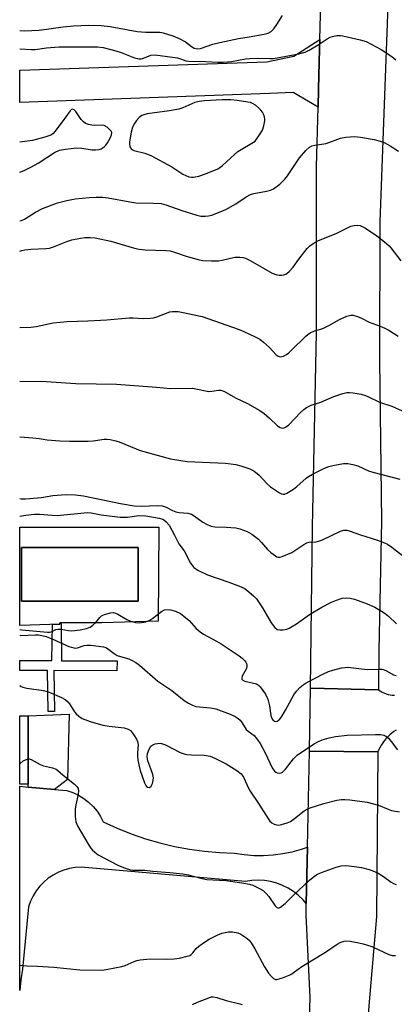
# Model space of a CAD drawing. Units: inches. Extents: x 1255763 to 1261764, y 509454 to 513454.
# Drawn here: x 1255764 to 1255887, y 510126 to 510451 of the extents above; entities that cross this region are included whole.
import ezdxf

# ---------------------------------------------------------------- set-up
doc = ezdxf.new("R2010")
doc.units = ezdxf.units.IN
doc.header["$MEASUREMENT"] = 0
for name, color, linetype in [('BLDG-Footprint', 5, 'Continuous'), ('CULTRL-Pad', 6, 'Continuous'), ('CULTRL-Swimming Pool in Ground', 4, 'Continuous'), ('TRANS-Driveway', 251, 'Continuous'), ('TRANS-Non Street Sidewalk', 7, 'Continuous'), ('TRANS-Road', 130, 'Continuous'), ('Undefined', 1, 'Continuous')]:
    doc.layers.add(name, color=color, linetype=linetype)

msp = doc.modelspace()

# ---------------------------------------------------------------- linework, layer by layer
at = {"layer": 'BLDG-Footprint', "elevation": 378.28}
msp.add_lwpolyline([(1255766.36, 510221.24), (1255766.35, 510198.76), (1255763.62, 510198.78), (1255763.63, 510221.32)], close=True, dxfattribs=at)
at = {"layer": 'CULTRL-Pad'}
msp.add_lwpolyline([(1255779.37, 510200.31), (1255775.04, 510197.04), (1255766.41, 510197.82), (1255766.35, 510198.76), (1255766.36, 510221.24), (1255779.87, 510221.83)], close=True, dxfattribs=at)
for points in [[(1255809.4, 510283.39, 0), (1255809.27, 510252.48, 0), (1255790.64, 510251.9, 0), (1255790.64, 510251.94, 0), (1255776.86, 510251.93, 0), (1255776.86, 510251.47, 0), (1255763.64, 510251.06, 0), (1255763.64, 510283.44, 0)], [(1255802.6, 510259.09, 0), (1255802.6, 510276.78, 0), (1255764.22, 510276.78, 0), (1255764.22, 510259.09, 0)]]:
    msp.add_polyline3d(points, close=True, dxfattribs=at)
at = {"layer": 'CULTRL-Swimming Pool in Ground'}
msp.add_lwpolyline([(1255802.6, 510259.09), (1255764.22, 510259.09), (1255764.22, 510276.78), (1255802.6, 510276.78)], close=True, dxfattribs=at)
at = {"layer": 'TRANS-Driveway'}
msp.add_lwpolyline([(1255861.9, 510421.76), (1255853.72, 510426.57), (1255845.86, 510426.24), (1255763.67, 510423.33), (1255763.67, 510433.99), (1255845.05, 510436.69), (1255853.95, 510438.54), (1255862.5, 510444.06), (1255862.41, 510440.87), (1255862.06, 510427.81)], close=True, dxfattribs=at)
at = {"layer": 'TRANS-Non Street Sidewalk'}
msp.add_lwpolyline([(1255777.3, 510251.93), (1255777.33, 510239.46), (1255795.67, 510239.4), (1255795.66, 510236.12), (1255774.83, 510236.19), (1255775.08, 510222.69), (1255772.99, 510222.71), (1255772.72, 510236.2), (1255763.63, 510236.23), (1255763.63, 510239.51), (1255774.18, 510239.47), (1255774.43, 510251.39), (1255776.86, 510251.47), (1255776.86, 510251.93)], close=True, dxfattribs=at)
at = {"layer": 'TRANS-Road'}
for points in [[(1255885.51, 510473.25), (1255882.29, 510384.01), (1255882.13, 510338.4), (1255882.8, 510285.4), (1255881.9, 510242.79), (1255881.79, 510229.88), (1255859.41, 510230.38), (1255860.09, 510283.45), (1255861.34, 510347.45), (1255861.37, 510402.25), (1255861.9, 510421.76), (1255862.06, 510427.81), (1255862.41, 510440.87), (1255862.5, 510444.06), (1255862.94, 510460.54)], [(1255887.63, 510216.56), (1255886.89, 510216.09), (1255886.19, 510215.57), (1255885.52, 510215), (1255884.88, 510214.4), (1255884.28, 510213.77), (1255883.72, 510213.1), (1255883.2, 510212.4), (1255882.73, 510211.68), (1255882.31, 510210.93), (1255881.94, 510210.18), (1255881.61, 510209.41), (1255859.08, 510209.65), (1255859.23, 510216.79), (1255859.41, 510230.38), (1255881.79, 510229.88), (1255882.37, 510229.48), (1255882.98, 510229.13), (1255883.62, 510228.83), (1255884.29, 510228.57), (1255884.97, 510228.36), (1255885.67, 510228.21), (1255886.37, 510228.12), (1255887.06, 510228.07)]]:
    msp.add_lwpolyline(points, dxfattribs=at)
msp.add_lwpolyline([(1255881.61, 510209.41), (1255881.14, 510155.2), (1255878.68, 510125.76), (1255878.29, 510121.05), (1255869.32, 510121.09), (1255859.06, 510121.13), (1255859.27, 510128.47), (1255857.95, 510155.58), (1255858.03, 510159.49), (1255858.42, 510177.99), (1255859.08, 510209.65)], close=True, dxfattribs=at)
msp.add_polyline3d([(1255840.74, 510175.34, 0), (1255843.93, 510175.31, 0), (1255847.12, 510175.49, 0), (1255850.28, 510175.9, 0), (1255853.42, 510176.51, 0), (1255856.5, 510177.34, 0), (1255858.42, 510177.99, 0), (1255858.03, 510159.49, 0), (1255856.96, 510160.73, 0), (1255855.46, 510162.15, 0), (1255853.82, 510163.42, 0), (1255852.07, 510164.52, 0), (1255850.21, 510165.43, 0), (1255848.28, 510166.16, 0), (1255846.28, 510166.68, 0), (1255844.23, 510167.01, 0), (1255842.17, 510167.12, 0), (1255840.1, 510167.03, 0), (1255838.05, 510166.73, 0), (1255783.84, 510171.39, 0), (1255781.91, 510171.29, 0), (1255780.01, 510170.98, 0), (1255778.14, 510170.47, 0), (1255776.35, 510169.76, 0), (1255774.64, 510168.86, 0), (1255773.03, 510167.79, 0), (1255771.55, 510166.55, 0), (1255770.21, 510165.16, 0), (1255769.03, 510163.63, 0), (1255768.02, 510161.98, 0), (1255767.19, 510160.24, 0), (1255766.55, 510158.42, 0), (1255764.55, 510137.8, 0), (1255763.98, 510134.3, 0), (1255763.61, 510130.86, 0), (1255763.62, 510198.08, 0), (1255766.41, 510197.82, 0), (1255775.04, 510197.04, 0), (1255779.19, 510196.66, 0), (1255781.12, 510196.01, 0), (1255782.96, 510195.14, 0), (1255784.7, 510194.08, 0), (1255786.32, 510192.84, 0), (1255787.79, 510191.43, 0), (1255789.09, 510189.86, 0), (1255790.22, 510188.16, 0), (1255791.16, 510186.35, 0), (1255795.69, 510184.28, 0), (1255800.31, 510182.44, 0), (1255805.02, 510180.82, 0), (1255809.8, 510179.43, 0), (1255814.64, 510178.28, 0), (1255819.53, 510177.36, 0), (1255824.46, 510176.68, 0), (1255829.42, 510176.24, 0), (1255834.39, 510176.04, 0), (1255837.55, 510175.58, 0)], close=True, dxfattribs=at)
at = {"layer": 'Undefined', "elevation": 358}
msp.add_lwpolyline([(1255830.34, 510424.22), (1255824.49, 510423.88), (1255822.74, 510423.67), (1255821.33, 510423.29), (1255817.39, 510421.58), (1255816.06, 510421.14), (1255812.99, 510420.54), (1255805.59, 510419.54), (1255804.49, 510419.29), (1255803.81, 510419.02), (1255803, 510418.43), (1255802.04, 510417.37), (1255801.38, 510416.44), (1255800.81, 510415.23), (1255800.37, 510413.53), (1255799.75, 510410.35), (1255799.73, 510409.51), (1255800.04, 510408.49), (1255800.5, 510407.88), (1255801.2, 510407.51), (1255804.85, 510406.63), (1255806.86, 510405.85), (1255813.76, 510402.12), (1255817.31, 510399.69), (1255818.32, 510399.22), (1255819.38, 510398.86), (1255820.17, 510398.73), (1255820.92, 510398.75), (1255822.6, 510399.09), (1255824.83, 510399.79), (1255828.85, 510401.47), (1255829.53, 510401.9), (1255830.41, 510402.6), (1255834.38, 510406.24), (1255835.52, 510407.19), (1255841.13, 510410.62), (1255842.81, 510413.02), (1255843.57, 510414.25), (1255844.07, 510415.59), (1255844.38, 510417.26), (1255844.37, 510417.81), (1255844.21, 510418.62), (1255843.96, 510419.42), (1255843.6, 510420.16), (1255843.1, 510420.81), (1255842.31, 510421.59), (1255841.24, 510422.49), (1255840.56, 510422.91), (1255839.61, 510423.27), (1255838.78, 510423.47), (1255835.22, 510423.99), (1255833.22, 510424.18)], close=True, dxfattribs=at)
at = {"layer": 'Undefined'}
for points, elevation in [([(1255763.66, 510374.35), (1255764.26, 510374.56), (1255765.35, 510374.76), (1255767.29, 510374.96), (1255772.22, 510375.19), (1255773.38, 510375.34), (1255774.78, 510375.78), (1255779.16, 510377.57), (1255780.79, 510378.08), (1255783.63, 510378.67), (1255785.1, 510378.82), (1255786.86, 510378.88), (1255788.47, 510378.7), (1255793.64, 510377.64), (1255801.39, 510375.33), (1255803, 510374.96), (1255804.92, 510374.78), (1255811.72, 510374.61), (1255813.18, 510374.43), (1255814.62, 510374.06), (1255818.8, 510372.63), (1255822.45, 510371.6), (1255823.87, 510371.32), (1255826.79, 510371.17), (1255829.12, 510371.16), (1255830.26, 510371.33), (1255834.51, 510372.32), (1255836.16, 510372.42), (1255837.24, 510372.3), (1255838.02, 510372.02), (1255839.54, 510371.24), (1255846.8, 510367.06), (1255848.29, 510366.53), (1255849.06, 510366.41), (1255849.84, 510366.39), (1255850.58, 510366.53), (1255851.28, 510366.8), (1255851.71, 510367.06), (1255852.36, 510367.61), (1255853.72, 510369.13), (1255855.61, 510371.74), (1255858.36, 510375.21), (1255859.16, 510376.06), (1255860.3, 510376.92), (1255862.04, 510377.91), (1255867.88, 510380.21), (1255872.75, 510382.55), (1255873.82, 510382.82), (1255874.92, 510382.86), (1255875.73, 510382.77), (1255876.26, 510382.62), (1255877.51, 510381.96), (1255881.3, 510379.43), (1255883.76, 510377.43), (1255885.29, 510376.1), (1255885.89, 510375.48), (1255889.2, 510371.15)], 362), ([(1255763.65, 510349.22), (1255767.3, 510349.3), (1255769.03, 510349.52), (1255774.63, 510350.69), (1255779.27, 510351.14), (1255786.11, 510351.36), (1255792.37, 510351.77), (1255799.67, 510352.36), (1255800.96, 510352.36), (1255804.31, 510352.19), (1255806.56, 510352.24), (1255807.7, 510352.43), (1255808.84, 510352.75), (1255813.09, 510354.31), (1255813.95, 510354.47), (1255814.77, 510354.52), (1255815.83, 510354.46), (1255816.95, 510354.29), (1255823.75, 510352.78), (1255835.87, 510348.53), (1255837.49, 510347.9), (1255841.2, 510346.18), (1255842.72, 510345.33), (1255843.88, 510344.41), (1255845.89, 510342.64), (1255848.11, 510340.22), (1255848.77, 510339.76), (1255849.47, 510339.54), (1255849.98, 510339.6), (1255850.49, 510339.78), (1255851.5, 510340.31), (1255852.23, 510340.81), (1255853.09, 510341.58), (1255857.89, 510346.35), (1255858.55, 510346.93), (1255859.25, 510347.42), (1255860.75, 510348.08), (1255863.17, 510348.8), (1255863.95, 510349.11), (1255865.44, 510349.87), (1255868.95, 510351.86), (1255871.34, 510352.89), (1255872.69, 510353.28), (1255873.51, 510353.25), (1255874.9, 510352.83), (1255876.26, 510352.23), (1255878.69, 510350.93), (1255882.33, 510349.61), (1255883.94, 510348.96), (1255885.22, 510348.3), (1255888.34, 510346.32)], 364), ([(1255763.65, 510331.48), (1255772.35, 510331.43), (1255782.14, 510330.8), (1255795.55, 510330.5), (1255808.69, 510329.56), (1255813.24, 510329.14), (1255820.53, 510329.19), (1255821.66, 510329.03), (1255825.91, 510328.16), (1255826.96, 510328.22), (1255829.08, 510328.59), (1255829.85, 510328.57), (1255831.07, 510328.11), (1255834.65, 510326.04), (1255838.65, 510324.16), (1255842.71, 510321.83), (1255844.14, 510320.84), (1255845.96, 510319.38), (1255848.51, 510316.81), (1255849.47, 510316.23), (1255850.22, 510316.06), (1255850.69, 510316.15), (1255851.16, 510316.36), (1255852.27, 510317.14), (1255856.15, 510321.25), (1255857.2, 510322.23), (1255858.12, 510322.89), (1255859.66, 510323.6), (1255862.78, 510324.58), (1255867.07, 510326.47), (1255870.05, 510327.44), (1255871.42, 510327.77), (1255872.27, 510327.8), (1255873.44, 510327.66), (1255876.06, 510327.2), (1255877.49, 510326.85), (1255878.55, 510326.41), (1255882.18, 510324.64), (1255886.2, 510323.3), (1255890.81, 510321.22)], 366), ([(1255763.64, 510313.17), (1255767.92, 510312.85), (1255770, 510312.61), (1255772.67, 510312.17), (1255776.78, 510311.86), (1255780.01, 510311.72), (1255786.12, 510311.79), (1255787.85, 510311.88), (1255791.44, 510312.41), (1255792.29, 510312.42), (1255793.39, 510312.26), (1255795.3, 510311.86), (1255796.39, 510311.54), (1255801.97, 510309.19), (1255803.35, 510308.68), (1255813.24, 510305.94), (1255816.71, 510305.36), (1255818.74, 510305.12), (1255831.4, 510304.57), (1255834.77, 510304.1), (1255836.42, 510303.67), (1255839.39, 510302.61), (1255840.83, 510301.83), (1255842.34, 510300.67), (1255845.11, 510297.72), (1255846.18, 510296.73), (1255849.15, 510294.74), (1255849.91, 510294.37), (1255850.41, 510294.27), (1255850.9, 510294.34), (1255851.63, 510294.64), (1255853.8, 510295.94), (1255854.95, 510296.83), (1255858.02, 510299.62), (1255858.73, 510300.13), (1255860.03, 510300.85), (1255864.04, 510302.84), (1255865.41, 510303.42), (1255866.81, 510303.77), (1255870.26, 510304.37), (1255871.68, 510304.43), (1255873.33, 510304.1), (1255874.96, 510303.61), (1255878.55, 510302.04), (1255879.92, 510301.58), (1255888.83, 510299.27)], 368), ([(1255763.64, 510292.83), (1255764.12, 510292.78), (1255765.5, 510292.76), (1255770.77, 510293.2), (1255774.48, 510293.82), (1255777.4, 510294.13), (1255779.15, 510294.2), (1255782.03, 510294.05), (1255784.61, 510293.76), (1255796.77, 510291.25), (1255801.35, 510290.46), (1255803.6, 510290.34), (1255809.14, 510290.54), (1255810.54, 510290.41), (1255811.83, 510290.02), (1255813.98, 510288.89), (1255815, 510288.5), (1255816.11, 510288.3), (1255818.96, 510288), (1255820.16, 510287.7), (1255821.09, 510287.19), (1255823.9, 510285.13), (1255825.41, 510284.28), (1255826.65, 510283.77), (1255827.88, 510283.58), (1255831.6, 510283.44), (1255834.79, 510283.17), (1255836.18, 510282.85), (1255838.59, 510281.96), (1255840.07, 510281.14), (1255842.28, 510279.43), (1255843.27, 510278.43), (1255845.3, 510276.06), (1255846.32, 510275.09), (1255847.89, 510273.95), (1255848.35, 510273.7), (1255848.83, 510273.57), (1255849.33, 510273.58), (1255850.11, 510273.8), (1255853.25, 510275.14), (1255854.26, 510275.74), (1255857.2, 510277.76), (1255858.22, 510278.32), (1255859.02, 510278.53), (1255861.24, 510278.63), (1255862.06, 510278.77), (1255863.41, 510279.31), (1255869.3, 510282.15), (1255870.38, 510282.45), (1255871.4, 510282.45), (1255872.51, 510282.15), (1255875.83, 510280.92), (1255881.49, 510279.17), (1255883.79, 510278.31), (1255884.77, 510277.79), (1255886.2, 510276.81), (1255890.26, 510273.62)], 370), ([(1255763.63, 510249.74), (1255764.35, 510249.58), (1255772.72, 510248.82), (1255773.46, 510248.86), (1255773.94, 510248.98), (1255775.5, 510249.68), (1255776.28, 510249.87), (1255777.32, 510249.8), (1255779.68, 510249.35), (1255780.69, 510249.3), (1255783.5, 510249.57), (1255785.61, 510250.01), (1255786.84, 510250.49), (1255787.74, 510251.11), (1255788.73, 510252.08), (1255789.96, 510253.65), (1255790.55, 510254.22), (1255791.57, 510254.71), (1255793.55, 510255.21), (1255794.39, 510255.28), (1255795.18, 510255.12), (1255795.94, 510254.77), (1255798.92, 510253.04), (1255799.93, 510252.55), (1255801.71, 510251.99), (1255803.09, 510251.9), (1255805.14, 510252.26), (1255806.52, 510252.77), (1255807.5, 510253.43), (1255810.35, 510255.64), (1255811.34, 510256.22), (1255812.14, 510256.36), (1255813.27, 510256.25), (1255814.96, 510255.77), (1255816.54, 510254.99), (1255817.68, 510254.13), (1255819.41, 510252.64), (1255821.73, 510250.02), (1255823.01, 510248.93), (1255824.21, 510248.16), (1255828.41, 510245.89), (1255829.95, 510244.97), (1255835.93, 510241), (1255836.88, 510240.26), (1255837.74, 510239.45), (1255838.1, 510239.01), (1255838.34, 510238.52), (1255838.46, 510237.99), (1255838.46, 510237.44), (1255838.22, 510236.65), (1255836.89, 510234.37), (1255836.75, 510233.72), (1255836.83, 510233.4), (1255837.17, 510233.05), (1255837.83, 510232.75), (1255841.57, 510231.83), (1255842.3, 510231.42), (1255842.88, 510230.81), (1255844.56, 510228.4), (1255845.32, 510226.8), (1255845.93, 510224.58), (1255846.37, 510221.42), (1255846.68, 510220.37), (1255846.95, 510219.95), (1255847.51, 510219.5), (1255847.93, 510219.38), (1255848.38, 510219.48), (1255849.05, 510219.92), (1255849.75, 510220.76), (1255851.19, 510223.15), (1255853.95, 510228.23), (1255854.79, 510229.42), (1255855.94, 510230.63), (1255856.99, 510231.53), (1255857.99, 510232.15), (1255863.75, 510235.14), (1255865.35, 510235.89), (1255866.77, 510236.32), (1255869.66, 510237.05), (1255870.82, 510237.26), (1255871.7, 510237.29), (1255878.06, 510236.56), (1255881.87, 510236.7), (1255883, 510236.62), (1255884.24, 510236.25), (1255886.81, 510234.82), (1255887.64, 510234.54)], 374), ([(1255763.63, 510247.81), (1255763.96, 510247.8), (1255768.74, 510248), (1255769.79, 510247.95), (1255770.93, 510247.78), (1255772.35, 510247.39), (1255774.57, 510246.58), (1255779.83, 510244.18), (1255780.63, 510243.86), (1255781.41, 510243.66), (1255782.14, 510243.62), (1255782.66, 510243.69), (1255784.87, 510244.44), (1255785.88, 510244.59), (1255787.05, 510244.53), (1255791.27, 510244.05), (1255792.01, 510243.8), (1255792.49, 510243.52), (1255794.75, 510241.78), (1255795.73, 510241.2), (1255796.82, 510240.81), (1255799.56, 510240.04), (1255800.61, 510239.57), (1255801.89, 510238.82), (1255803.11, 510237.97), (1255809.14, 510232.7), (1255813.68, 510229.62), (1255817.8, 510226.34), (1255819.25, 510225.42), (1255820.52, 510224.78), (1255821.59, 510224.42), (1255826.49, 510223.95), (1255828.19, 510223.6), (1255832.95, 510221.81), (1255834.56, 510221.02), (1255835.56, 510220.39), (1255836.19, 510219.81), (1255836.75, 510219.15), (1255838.27, 510216.83), (1255838.89, 510216.23), (1255840.8, 510214.78), (1255842.01, 510213.32), (1255842.78, 510212.13), (1255844.44, 510209.09), (1255846.78, 510204.16), (1255847.58, 510203.04), (1255847.96, 510202.69), (1255848.38, 510202.47), (1255849.29, 510202.39), (1255849.73, 510202.5), (1255850.17, 510202.77), (1255851.15, 510203.73), (1255853.85, 510207.09), (1255855.04, 510208.31), (1255856.45, 510209.35), (1255860.59, 510212.11), (1255861.82, 510212.78), (1255863.31, 510213.4), (1255865.59, 510214.05), (1255867.6, 510214.5), (1255871.51, 510214.88), (1255880.82, 510215.16), (1255882.48, 510215.1), (1255883.56, 510214.93), (1255884.28, 510214.62), (1255885.09, 510213.89), (1255886.01, 510212.8), (1255888.06, 510210.1)], 376), ([(1255763.63, 510231.25), (1255764.13, 510230.91), (1255764.63, 510230.69), (1255766.01, 510230.39), (1255771.42, 510229.68), (1255772.25, 510229.47), (1255773.35, 510229.07), (1255777.4, 510227.38), (1255778.62, 510226.64), (1255779.46, 510225.89), (1255780.03, 510225.26), (1255781.69, 510222.59), (1255782.19, 510221.91), (1255783.04, 510221.13), (1255784.24, 510220.38), (1255786.78, 510219.47), (1255791.05, 510218.26), (1255793.08, 510217.86), (1255798.01, 510217.3), (1255799.36, 510216.9), (1255800.06, 510216.46), (1255801.14, 510215.09), (1255802.09, 510213.57), (1255802.45, 510212.79), (1255802.6, 510211.72), (1255802.38, 510209.22), (1255802.37, 510208.15), (1255802.53, 510206.79), (1255802.85, 510205.1), (1255803.34, 510203.23), (1255804.72, 510199.22), (1255805.13, 510198.37), (1255805.42, 510198.01), (1255805.76, 510197.77), (1255806.36, 510197.72), (1255806.88, 510198.09), (1255807.37, 510198.98), (1255807.61, 510200.06), (1255807.64, 510200.87), (1255807.47, 510201.92), (1255806.86, 510203.85), (1255805.86, 510206.47), (1255805.63, 510207.82), (1255805.73, 510208.93), (1255806.22, 510210.32), (1255806.8, 510211.3), (1255807.43, 510211.77), (1255808.2, 510212.05), (1255809.01, 510212.23), (1255809.84, 510212.3), (1255810.37, 510212.22), (1255811.66, 510211.71), (1255816.51, 510209.24), (1255817.84, 510208.72), (1255818.7, 510208.55), (1255820.19, 510208.41), (1255824.35, 510208.38), (1255826.35, 510207.99), (1255827.95, 510207.37), (1255831.59, 510205.44), (1255835.15, 510203.23), (1255836.58, 510202.18), (1255836.94, 510201.77), (1255837.36, 510201.09), (1255838.99, 510197.46), (1255839.53, 510196.43), (1255842.26, 510192.37), (1255845.56, 510187.25), (1255846.07, 510186.57), (1255846.68, 510186), (1255847.42, 510185.59), (1255848.21, 510185.34), (1255849.02, 510185.32), (1255849.84, 510185.48), (1255851.74, 510186.06), (1255852.77, 510186.5), (1255854.17, 510187.42), (1255857.35, 510190), (1255858.29, 510190.54), (1255859.27, 510190.97), (1255863.8, 510192.36), (1255868.14, 510193.46), (1255869.59, 510193.73), (1255870.72, 510193.77), (1255872.42, 510193.67), (1255878.09, 510192.83), (1255881.83, 510191.92), (1255885.04, 510190.5), (1255886.14, 510190.11), (1255888.69, 510189.62)], 378), ([(1255763.62, 510205.5), (1255764.77, 510206.46), (1255765.5, 510206.85), (1255766.35, 510207.09)], 380), ([(1255766.35, 510207.09), (1255766.76, 510207.1), (1255767.43, 510206.9), (1255770.39, 510205.25), (1255771.45, 510204.77), (1255774.47, 510204.14), (1255775.58, 510203.73), (1255776.22, 510203.24), (1255777.91, 510201.71), (1255781.64, 510198.79), (1255782.48, 510198.02), (1255782.88, 510197.39), (1255783.01, 510196.63), (1255782.88, 510195.5), (1255782.12, 510192.01), (1255781.89, 510190.55), (1255781.92, 510188.17), (1255782.12, 510186.42), (1255782.4, 510185.59), (1255782.8, 510184.81), (1255786.38, 510178.67), (1255787.01, 510177.68), (1255787.56, 510177.03), (1255788.36, 510176.33), (1255789.47, 510175.55), (1255795.96, 510172.12), (1255798.4, 510171.14), (1255800.06, 510170.62), (1255800.91, 510170.45), (1255804.79, 510170.47), (1255807.52, 510170.15), (1255813.02, 510169.72), (1255817.4, 510169.21), (1255819.14, 510168.9), (1255823.77, 510167.66), (1255825.23, 510167.35), (1255831.48, 510167), (1255836.79, 510166.33), (1255839.32, 510165.8), (1255840.4, 510165.47), (1255841.49, 510165.01), (1255842.81, 510164.35), (1255843.77, 510163.72), (1255844.77, 510162.78), (1255845.7, 510161.74), (1255847.79, 510158.68), (1255848.31, 510158.18), (1255848.68, 510158.01), (1255849.1, 510158.07), (1255849.54, 510158.28), (1255851.11, 510159.47), (1255853.59, 510161.96), (1255859.08, 510167.17), (1255860.82, 510168.63), (1255861.71, 510169.15), (1255863.01, 510169.7), (1255867.87, 510171.42), (1255869.51, 510171.87), (1255871.05, 510171.99), (1255873.92, 510171.69), (1255876.21, 510171.34), (1255878.79, 510170.64), (1255880.48, 510170.07), (1255881.74, 510169.43), (1255883.41, 510168.38), (1255886.01, 510166.5), (1255886.77, 510166.06), (1255887.59, 510165.77)], 380), ([(1255763.61, 510139.15), (1255765.99, 510138.98), (1255769.5, 510138.86), (1255774.87, 510138.54), (1255783.37, 510137.63), (1255790.86, 510137.56), (1255792.61, 510137.8), (1255797.25, 510138.74), (1255798.32, 510139.09), (1255801.37, 510140.4), (1255802.2, 510140.66), (1255803.29, 510140.88), (1255806.64, 510141.25), (1255811.87, 510141.16), (1255814.51, 510141.26), (1255816.26, 510141.5), (1255818.82, 510142.09), (1255819.61, 510142.39), (1255820.07, 510142.69), (1255820.65, 510143.27), (1255821.76, 510144.66), (1255822.62, 510145.44), (1255824.78, 510146.98), (1255826.03, 510147.71), (1255828.88, 510149.14), (1255830.21, 510149.66), (1255832.37, 510150.16), (1255833.76, 510150.11), (1255835.42, 510149.81), (1255836.46, 510149.42), (1255838.12, 510148.31), (1255839.19, 510147.36), (1255839.88, 510146.47), (1255841.08, 510144.53), (1255844.25, 510138.59), (1255845.57, 510136.51), (1255846.43, 510135.49), (1255847.21, 510134.8), (1255847.85, 510134.48), (1255848.35, 510134.47), (1255849.14, 510134.64), (1255850.22, 510135.01), (1255852.9, 510136.12), (1255856.52, 510138.67), (1255864.34, 510143.49), (1255868.15, 510146.1), (1255869.15, 510146.63), (1255870.52, 510147.02), (1255871.37, 510147.13), (1255872.52, 510147.05), (1255875.38, 510146.54), (1255876.81, 510146.2), (1255879.65, 510145.26), (1255883.58, 510143.41), (1255885.23, 510142.73), (1255886.34, 510142.39), (1255887.44, 510142.35)], 382), ([(1255820.56, 510126.26), (1255822.16, 510126.95), (1255825.94, 510128.45), (1255826.76, 510128.68), (1255827.4, 510128.72), (1255828.53, 510128.5), (1255831.63, 510127.48), (1255836.16, 510126.48), (1255836.94, 510126.18)], 384)]:
    msp.add_lwpolyline(points, dxfattribs=dict(at, elevation=elevation))
for points in [[(1255763.67, 510447.04, 356), (1255765.21, 510446.96, 356), (1255769.98, 510447.18, 356), (1255777.95, 510448.21, 356), (1255781.31, 510448.53, 356), (1255786.2, 510448.8, 356), (1255790.42, 510448.71, 356), (1255793.44, 510448.31, 356), (1255802.27, 510446.66, 356), (1255805.12, 510446.46, 356), (1255808.65, 510446.53, 356), (1255809.76, 510446.43, 356), (1255810.91, 510446.21, 356), (1255814.08, 510445.33, 356), (1255816.19, 510444.41, 356), (1255818.2, 510443.33, 356), (1255820.16, 510441.8, 356), (1255821.11, 510441.24, 356), (1255822.11, 510441.03, 356), (1255823.12, 510441.13, 356), (1255827.28, 510442.51, 356), (1255829.51, 510443.12, 356), (1255835.71, 510444.38, 356), (1255839.19, 510444.92, 356), (1255844.17, 510445.81, 356), (1255845.52, 510446.2, 356), (1255846.47, 510446.73, 356), (1255847.28, 510447.53, 356), (1255848.31, 510449, 356), (1255850.17, 510452.02, 356)], [(1255763.67, 510441.04, 358), (1255767.45, 510440.74, 358), (1255768.72, 510440.82, 358), (1255772.42, 510441.29, 358), (1255776.52, 510441.64, 358), (1255782.49, 510441.69, 358), (1255789.21, 510441.64, 358), (1255791.07, 510441.38, 358), (1255795.3, 510440.38, 358), (1255796.99, 510439.8, 358), (1255801.44, 510438.08, 358), (1255802.84, 510437.71, 358), (1255803.6, 510437.72, 358), (1255804.12, 510437.85, 358), (1255806, 510438.62, 358), (1255806.85, 510438.87, 358), (1255808.25, 510439.01, 358), (1255815.57, 510437.99, 358), (1255816.64, 510437.71, 358), (1255818.38, 510437.04, 358), (1255819.22, 510436.88, 358), (1255824.88, 510436.85, 358), (1255828.92, 510436.58, 358), (1255830.62, 510436.61, 358), (1255833.39, 510436.81, 358), (1255838.02, 510437.65, 358), (1255839.46, 510437.84, 358), (1255842.42, 510437.93, 358), (1255846.06, 510437.8, 358), (1255847.18, 510437.86, 358), (1255855.62, 510439.39, 358), (1255857.63, 510439.93, 358), (1255858.95, 510440.54, 358), (1255861.98, 510442.3, 358), (1255864.85, 510444.3, 358), (1255865.85, 510444.86, 358), (1255866.67, 510445.11, 358), (1255868.11, 510445.34, 358), (1255869.27, 510445.4, 358), (1255870.06, 510445.3, 358), (1255875.79, 510444, 358), (1255877.7, 510443.36, 358), (1255882.68, 510440.75, 358), (1255886.16, 510438.5, 358), (1255887.53, 510437.41, 358)], [(1255781.01, 510421.14, 358), (1255780.68, 510421.03, 358), (1255780.23, 510420.62, 358), (1255778.86, 510418.56, 358), (1255775.35, 510413.82, 358), (1255774.56, 510413, 358), (1255773.83, 510412.56, 358), (1255771.87, 510411.91, 358), (1255767.82, 510410.82, 358), (1255763.66, 510410.26, 358)], [(1255763.66, 510400.33, 358), (1255765.12, 510400.95, 358), (1255767.45, 510402.09, 358), (1255769.72, 510403.35, 358), (1255775.09, 510406.86, 358), (1255776.67, 510407.58, 358), (1255778.66, 510407.97, 358), (1255782.45, 510408.35, 358), (1255784.04, 510408.23, 358), (1255787.51, 510407.69, 358), (1255788.62, 510407.75, 358), (1255789.77, 510407.88, 358), (1255790.43, 510408.05, 358), (1255791.49, 510408.7, 358), (1255792.04, 510409.27, 358), (1255792.53, 510410.02, 358), (1255793.4, 510411.6, 358), (1255793.86, 510412.65, 358), (1255793.96, 510413.39, 358), (1255793.78, 510413.83, 358), (1255793.46, 510414.24, 358), (1255792.43, 510415.17, 358), (1255791.48, 510415.72, 358), (1255790.64, 510415.85, 358), (1255788.24, 510415.78, 358), (1255787.37, 510415.83, 358), (1255786.29, 510416.06, 358), (1255785.28, 510416.44, 358), (1255784.62, 510416.91, 358), (1255783.88, 510417.74, 358), (1255782.11, 510420.39, 358), (1255781.56, 510420.92, 358), (1255781.01, 510421.14, 358)], [(1255763.66, 510384.34, 360), (1255764.19, 510384.44, 360), (1255765.23, 510384.87, 360), (1255768.85, 510387.15, 360), (1255771.17, 510388.44, 360), (1255776.03, 510390.31, 360), (1255779.09, 510391.04, 360), (1255781.9, 510391.59, 360), (1255786.53, 510392.07, 360), (1255788.79, 510392.14, 360), (1255791.03, 510392.1, 360), (1255792.73, 510391.91, 360), (1255799.86, 510390.6, 360), (1255801.84, 510390.31, 360), (1255807.69, 510390.19, 360), (1255810.18, 510390, 360), (1255811.74, 510389.59, 360), (1255816.97, 510387.71, 360), (1255821.94, 510386.19, 360), (1255823.33, 510385.88, 360), (1255824.74, 510385.85, 360), (1255825.86, 510385.96, 360), (1255826.96, 510386.26, 360), (1255831.47, 510388.12, 360), (1255834.76, 510389.95, 360), (1255838.22, 510392.23, 360), (1255839.7, 510393, 360), (1255840.75, 510393.34, 360), (1255844.87, 510394.08, 360), (1255846.23, 510394.48, 360), (1255847.26, 510394.93, 360), (1255849.31, 510396.47, 360), (1255850.99, 510398.01, 360), (1255851.83, 510399.11, 360), (1255855.75, 510405.05, 360), (1255857.86, 510407.47, 360), (1255859.11, 510408.65, 360), (1255859.83, 510409.01, 360), (1255860.87, 510409.29, 360), (1255864.52, 510409.8, 360), (1255869.31, 510411.52, 360), (1255871.02, 510411.88, 360), (1255873.91, 510412.07, 360), (1255875.92, 510411.93, 360), (1255880.35, 510411.14, 360), (1255882.32, 510410.62, 360), (1255883.69, 510410.15, 360), (1255885.68, 510409.01, 360), (1255888.36, 510407.29, 360)], [(1255763.64, 510287.08, 372), (1255765.58, 510287.41, 372), (1255768.46, 510287.67, 372), (1255770.17, 510287.71, 372), (1255774.3, 510287.34, 372), (1255775.99, 510287.29, 372), (1255785.91, 510288.23, 372), (1255787.11, 510288.12, 372), (1255790.5, 510287.49, 372), (1255796.72, 510286.74, 372), (1255799.07, 510286.75, 372), (1255802.81, 510287.26, 372), (1255805.11, 510287.21, 372), (1255809.55, 510286.42, 372), (1255810.3, 510286.21, 372), (1255810.98, 510285.91, 372), (1255811.88, 510285.21, 372), (1255812.8, 510284.09, 372), (1255814.66, 510280.76, 372), (1255815.99, 510277.95, 372), (1255817.82, 510275.59, 372), (1255818.25, 510274.84, 372), (1255819.63, 510271.92, 372), (1255820.28, 510271.02, 372), (1255821.02, 510270.19, 372), (1255821.64, 510269.67, 372), (1255822.32, 510269.25, 372), (1255825.45, 510267.72, 372), (1255832.47, 510265.27, 372), (1255835.97, 510263.96, 372), (1255837.54, 510263.29, 372), (1255838.49, 510262.67, 372), (1255840.67, 510260.83, 372), (1255841.64, 510259.78, 372), (1255843.59, 510256.9, 372), (1255846.46, 510251.91, 372), (1255847.66, 510250.39, 372), (1255848.47, 510249.78, 372), (1255849.27, 510249.62, 372), (1255850.44, 510249.67, 372), (1255851.61, 510249.87, 372), (1255852.39, 510250.17, 372), (1255854.76, 510251.6, 372), (1255859.09, 510254.71, 372), (1255863.2, 510257.06, 372), (1255866.37, 510258.7, 372), (1255867.96, 510259.42, 372), (1255869.81, 510260.04, 372), (1255871.14, 510260.19, 372), (1255872.46, 510260.07, 372), (1255873.87, 510259.68, 372), (1255878.03, 510258.23, 372), (1255880.56, 510257.11, 372), (1255882.83, 510255.82, 372), (1255884.03, 510255.03, 372), (1255885.1, 510254.12, 372), (1255887.71, 510251.62, 372)]]:
    msp.add_polyline3d(points, dxfattribs=at)

doc.saveas('drawing.dxf')
